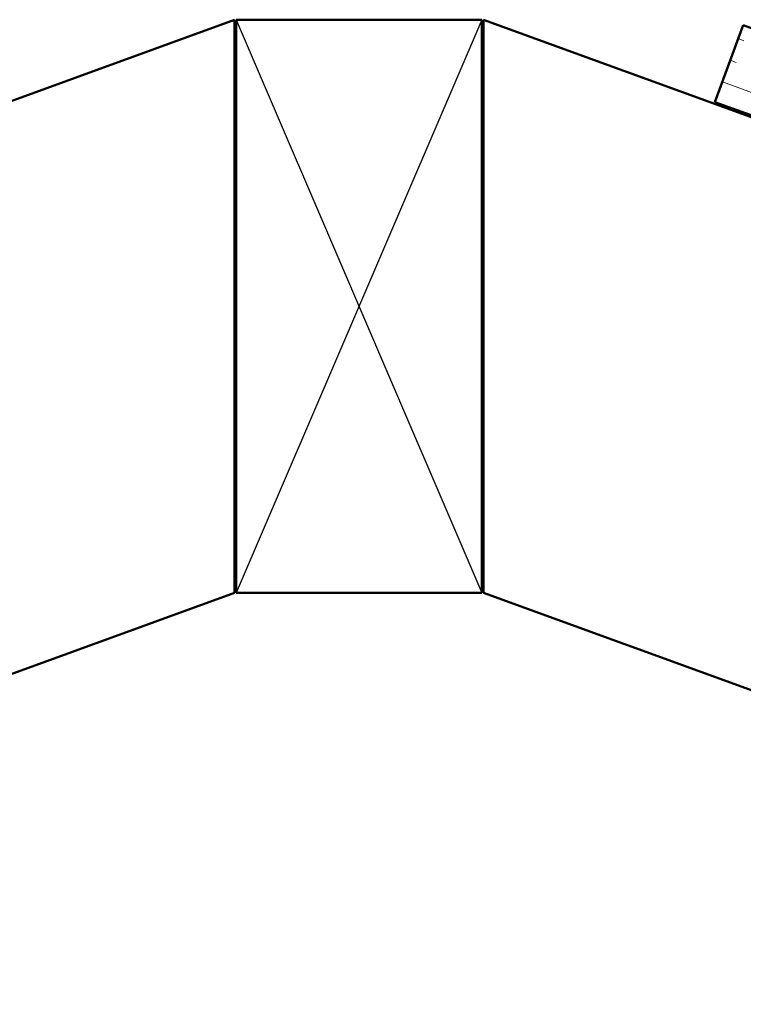
# Model space of a CAD drawing. Units: inches. Extents: x 0.6 to 33.4, y 0.5 to 21.4.
# Drawn here: x 11.4 to 14.3, y 10.2 to 14.2 of the extents above; entities that cross this region are included whole.
import ezdxf

# ---------------------------------------------------------------- set-up
doc = ezdxf.new("R2010")
doc.units = ezdxf.units.IN
doc.header["$LTSCALE"] = 2
doc.header["$MEASUREMENT"] = 0
for name, color, linetype, lineweight in [('Hatch (ANSI)', 7, 'Continuous', 18), ('Sketch Geometry (ANSI)', 7, 'Continuous', 25), ('Visible (ANSI)', 7, 'Continuous', 50)]:
    doc.layers.add(name, color=color, linetype=linetype, lineweight=lineweight)

msp = doc.modelspace()

# ---------------------------------------------------------------- hatches: boundary and pattern name
at = {"layer": 'Hatch (ANSI)', "true_color": 0x804040}
h = msp.add_hatch(dxfattribs=at)
h.set_pattern_fill('INSUL', color=17, scale=0.75, angle=160, style=0)
h.paths.add_polyline_path([(14.321892, 14.204086), (14.207885, 13.890855), (23.707265, 10.433364), (23.707265, 10.78809)])

# ---------------------------------------------------------------- linework, layer by layer
at = {"layer": 'Sketch Geometry (ANSI)', "color": 17, "linetype": 'Continuous', "true_color": 0x804040}
for p, q in [((12.259246, 14.226611), (13.259246, 11.893277)), ((13.259246, 14.226611), (12.259246, 11.893277))]:
    msp.add_line(p, q, dxfattribs=at)
at = {"layer": 'Visible (ANSI)', "color": 17, "true_color": 0x804040}
for p, q in [((12.252579, 14.226611), (1.859197, 10.443729)), ((12.252579, 11.893277), (12.252579, 14.226611)), ((13.259246, 14.226611), (12.259246, 14.226611)), ((12.259246, 14.226611), (12.259246, 11.893277)), ((13.259246, 11.893277), (13.259246, 14.226611)), ((13.265912, 14.226611), (23.707265, 10.426269)), ((13.265912, 11.893277), (13.265912, 14.226611)), ((14.321892, 14.204086), (14.207885, 13.890855)), ((23.707265, 10.78809), (14.321892, 14.204086)), ((14.207885, 13.890855), (23.707265, 10.433364)), ((1.859197, 8.110396), (12.252579, 11.893277)), ((12.259246, 11.893277), (13.259246, 11.893277)), ((23.707265, 8.092936), (13.265912, 11.893277))]:
    msp.add_line(p, q, dxfattribs=at)

doc.saveas('drawing.dxf')
